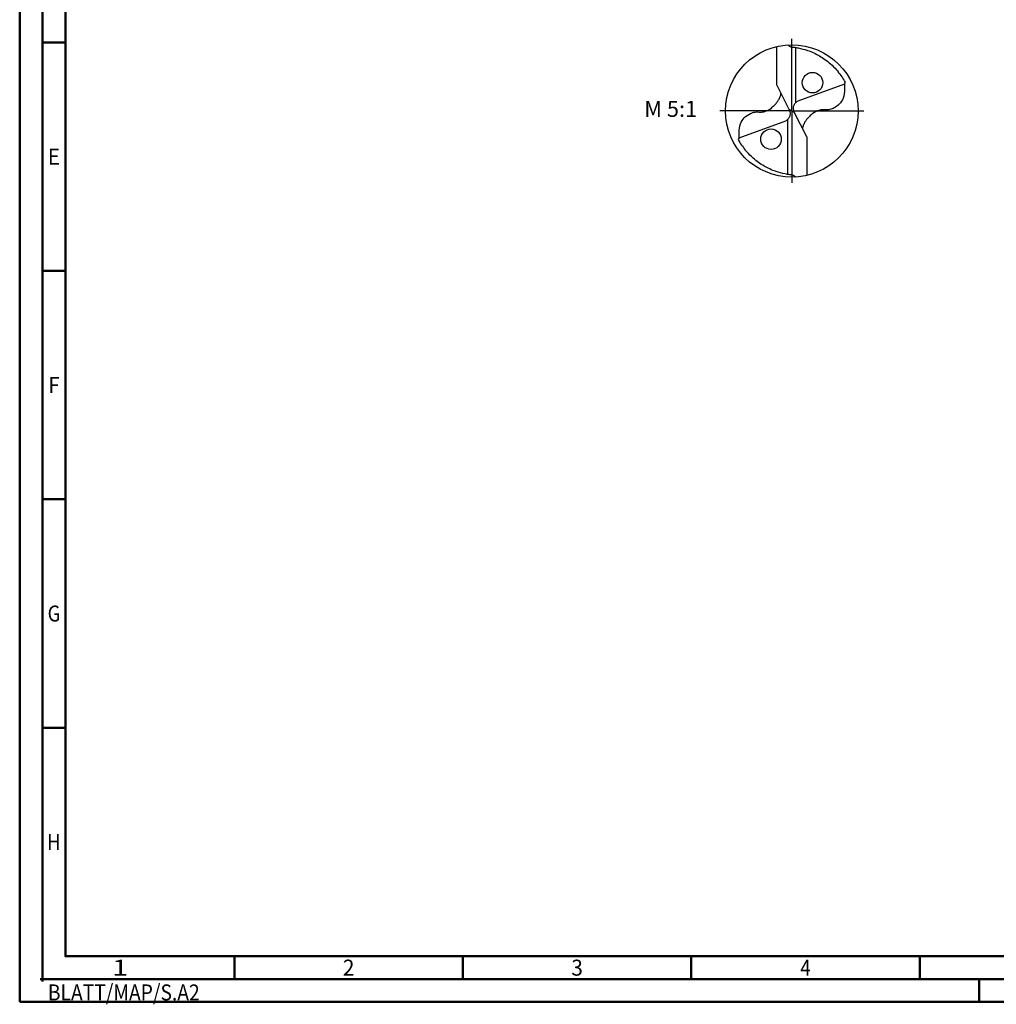
# Model space of a CAD drawing. Units: millimetres. Extents: x -238 to 356, y -196 to 225.
# Drawn here: x -238 to -24, y -196 to 20 of the extents above; entities that cross this region are included whole.
import ezdxf
from ezdxf.enums import TextEntityAlignment as Align

# ---------------------------------------------------------------- set-up
doc = ezdxf.new("R2010")
doc.units = ezdxf.units.MM
doc.linetypes.add('GEN7', pattern=[15, 10, -2.5, 0, -2.5])
doc.layers.get('0').update_dxf_attribs({"linetype": 'CONTINUOUS'})
for name, color, linetype in [('AM_0', 7, 'CONTINUOUS'), ('AM_5', 3, 'CONTINUOUS'), ('AM_6', 2, 'CONTINUOUS'), ('AM_7', 4, 'GEN7')]:
    doc.layers.add(name, color=color, linetype=linetype)
doc.layers.add('AM_BOR', color=7, linetype='CONTINUOUS', lineweight=50)
doc.styles.get("Standard").update_dxf_attribs({"font": 'ISOCP.SHX'})

# ---------------------------------------------------------------- blocks, each defined once
blk = doc.blocks.new('ECU_DRILL_UNI_MIK')
at = {"layer": 'AM_0'}
for p, q in [((-0.1136, 0.1956), (-0.1136, 0.4869)), ((0.0314, 0.0648), (0.0314, 0.4789)), ((-0.1136, 0.1956), (-0.0188, 0.0084)), ((0.397, 0.2023), (0.0454, 0.0741)), ((0.0199, -0.0106), (-0.0199, 0.0106)), ((-0.397, -0.2023), (-0.0454, -0.0741)), ((-0.0314, -0.0648), (-0.0314, -0.4789)), ((0.1136, -0.1956), (0.0188, -0.0084)), ((0.1136, -0.1956), (0.1136, -0.4869))]:
    blk.add_line(p, q, dxfattribs=at)
for centre, radius in [((0, 0), 0.5), ((0.1565, 0.2131), 0.0775), ((-0.1565, -0.2131), 0.0775)]:
    blk.add_circle(centre, radius, dxfattribs=at)
for centre, radius, start, end in [((0, 0), 0.4584, 28.12546, 40.06803), ((-0.0848, 0.4627), 0.5477, 331.60289, 333.23491), ((0.0848, -0.4627), 0.5477, 151.60289, 153.23491), ((0, 0), 0.4584, 208.12546, 220.06803)]:
    blk.add_arc(centre, radius, start, end, dxfattribs=at)
for points, knots in [([(-0.0272, 0.4993), (-0.0248, 0.4955), (-0.0199, 0.4879), (-0.0039, 0.4826), (0.0192, 0.4815), (0.0615, 0.4732), (0.1128, 0.461), (0.1807, 0.4327), (0.2396, 0.3991), (0.2955, 0.3539), (0.3287, 0.3217), (0.3466, 0.3002), (0.3508, 0.2951)], [0, 0, 0, 0, 0.903425, 1.803152, 3.290033, 5.694158, 10.639701, 14.139508, 20.796333, 24.507349, 28.918582, 30.278084, 30.278084, 30.278084, 30.278084]), ([(0.397, 0.2023), (0.3974, 0.1892), (0.3984, 0.1538), (0.393, 0.1), (0.361, 0.0482), (0.3194, 0.0211), (0.2764, 0.0056), (0.2394, 0.0096), (0.196, 0.0051), (0.1572, -0.0168), (0.1251, -0.0497), (0.1009, -0.078), (0.0891, -0.1034), (0.082, -0.12), (0.0817, -0.1284), (0.0815, -0.1326)], [0, 0, 0, 0, 0.0391125, 0.1067047, 0.1583841, 0.2158925, 0.252647, 0.2928643, 0.3259505, 0.38222, 0.4213221, 0.4644085, 0.4925383, 0.5053279, 0.5177743, 0.5177743, 0.5177743, 0.5177743]), ([(-0.397, -0.2023), (-0.3974, -0.1892), (-0.3984, -0.1538), (-0.393, -0.1), (-0.361, -0.0482), (-0.3194, -0.0211), (-0.2764, -0.0056), (-0.2394, -0.0096), (-0.196, -0.0051), (-0.1572, 0.0168), (-0.1251, 0.0497), (-0.1009, 0.078), (-0.0891, 0.1034), (-0.082, 0.12), (-0.0817, 0.1284), (-0.0815, 0.1326)], [0, 0, 0, 0, 0.0391125, 0.1067047, 0.1583841, 0.2158925, 0.252647, 0.2928643, 0.3259505, 0.38222, 0.4213221, 0.4644085, 0.4925383, 0.5053279, 0.5177743, 0.5177743, 0.5177743, 0.5177743]), ([(-0.0188, 0.0084), (-0.0158, -0.0008), (-0.0102, -0.0183), (-0.0158, -0.0453), (-0.0271, -0.061), (-0.0374, -0.0703), (-0.0425, -0.0727), (-0.0454, -0.0741)], [0, 0, 0, 0, 0.02878106, 0.0543493, 0.07902095, 0.08590801, 0.09564168, 0.09564168, 0.09564168, 0.09564168]), ([(0.0188, -0.0084), (0.0158, 0.0008), (0.0102, 0.0183), (0.0158, 0.0453), (0.0271, 0.061), (0.0374, 0.0703), (0.0425, 0.0727), (0.0454, 0.0741)], [0, 0, 0, 0, 0.02878106, 0.0543493, 0.07902095, 0.08590801, 0.09564168, 0.09564168, 0.09564168, 0.09564168]), ([(0.0272, -0.4993), (0.0248, -0.4955), (0.0199, -0.4879), (0.0039, -0.4826), (-0.0192, -0.4815), (-0.0615, -0.4732), (-0.1128, -0.461), (-0.1807, -0.4327), (-0.2396, -0.3991), (-0.2955, -0.3539), (-0.3287, -0.3217), (-0.3466, -0.3002), (-0.3508, -0.2951)], [0, 0, 0, 0, 0.903425, 1.803152, 3.290033, 5.694158, 10.639701, 14.139508, 20.796333, 24.507349, 28.918582, 30.278084, 30.278084, 30.278084, 30.278084])]:
    blk.add_open_spline(points, degree=3, knots=knots, dxfattribs=at)
at = {"layer": 'AM_5'}
blk.add_line((0.0272, -0.4993), (0.0224, -0.4925), dxfattribs=at)
at = {"layer": 'AM_7'}
for q in [(0, 0.5437), (-0.5437, 0), (0.5437, 0), (0, -0.5437)]:
    blk.add_line((0, 0), q, dxfattribs=at)
blk = doc.blocks.new('*U11')
at = {"color": 0, "linetype": 'ByBlock'}
for p, q in [((-0.53, 0), (0.53, 0)), ((0, -0.53), (0, 0.53))]:
    blk.add_line(p, q, dxfattribs=at)
at = {"color": 0, "linetype": 'ByBlock', "width": 0.883178}
blk.add_text('BLATT/MAP/S.A2', height=3.5, dxfattribs=at).set_placement((1.17, -1.17), align=Align.TOP_LEFT)
blk = doc.blocks.new('A2')
at = {"layer": 'AM_BOR', "color": 1}
for p, q in [((10, 210), (5, 210)), ((10, 160), (5, 160)), ((10, 110), (5, 110)), ((10, 60), (5, 60)), ((47, 10), (47, 5)), ((97, 10), (97, 5)), ((147, 10), (147, 5)), ((197, 10), (197, 5)), ((210, 5), (210, 0))]:
    blk.add_line(p, q, dxfattribs=at)
for points in [[(0, 0), (594, 0), (594, 420), (0, 420)], [(10, 410), (10, 10), (584, 10), (584, 410)]]:
    blk.add_lwpolyline(points, close=True, dxfattribs=at)
at = {"layer": 'AM_BOR', "color": 7}
blk.add_lwpolyline([(5, 5), (589, 5), (589, 415), (5, 415)], close=True, dxfattribs=at)
at = {"layer": 'AM_BOR', "color": 1}
blk.add_blockref('*U11', (5, 5), dxfattribs=at)
at = {"layer": 'AM_BOR', "color": 2}
for s, width, p in [('E', 0.964286, (7.5, 185)), ('F', 0.964286, (7.5, 135)), ('G', 0.84375, (7.5, 85)), ('H', 0.84375, (7.5, 35)), ('1', 1.35, (22, 7.5)), ('2', 0.964286, (72, 7.5)), ('3', 0.964286, (122, 7.5)), ('4', 0.84375, (172, 7.5))]:
    blk.add_text(s, height=3.5, dxfattribs=dict(at, width=width)).set_placement(p, align=Align.MIDDLE_CENTER)
blk = doc.blocks.new('MAPAL_FRAME-Model')
blk.add_blockref('A2', (0, 0))

msp = doc.modelspace()

# ---------------------------------------------------------------- block references
at = {"layer": 'AM_0'}
msp.add_blockref('MAPAL_FRAME-Model', (-238, -195), dxfattribs=at)
at = {"layer": 'AM_0', "xscale": 29, "yscale": 29, "zscale": 29}
msp.add_blockref('ECU_DRILL_UNI_MIK', (-69, 0), dxfattribs=at)

# ---------------------------------------------------------------- texts
at = {"layer": 'AM_6', "insert": (-95.5, 0), "char_height": 3.5, "width": 100, "attachment_point": 5}
msp.add_mtext('M 5:1', dxfattribs=at)

doc.saveas('drawing.dxf')
